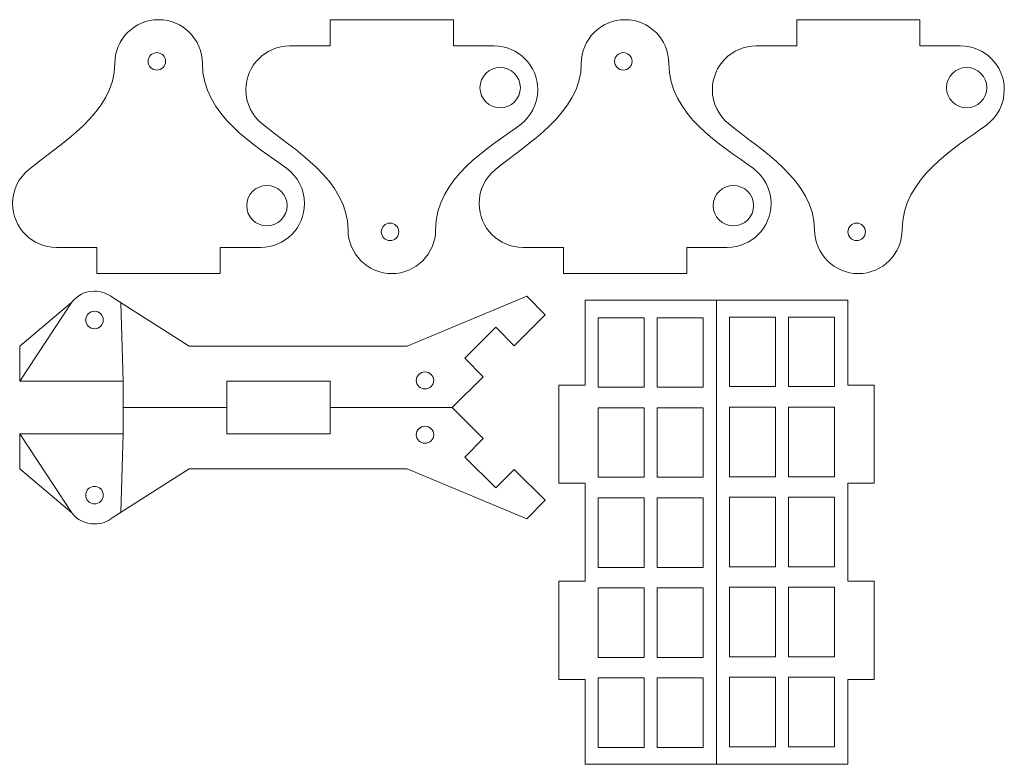
# Model space of a CAD drawing. Units: millimetres. Extents: x -587 to 0, y 12 to 385.
# Drawn here: x -114 to -2, y 17 to 102 of the extents above; entities that cross this region are included whole.
import ezdxf

# ---------------------------------------------------------------- set-up
doc = ezdxf.new("R2010")
doc.units = ezdxf.units.MM
doc.header["$MEASUREMENT"] = 0
doc.layers.add('Layer 1', color=7, linetype='Continuous')

msp = doc.modelspace()

# ---------------------------------------------------------------- linework, layer by layer
at = {"layer": 'Layer 1', "color": 242, "lineweight": 9}
for centre, major_axis in [((-98.7678, 97.4677), (0, 1)), ((-45.4994, 97.4677), (0, 1)), ((-59.5659, 94.4677), (0, 2.3063)), ((-6.2977, 94.4677), (0, 2.3063)), ((-86.2001, 80.9973), (0, 2.3063)), ((-32.9317, 80.9973), (0, 2.3063)), ((-72.1336, 77.9973), (0, 1)), ((-18.8654, 77.9973), (0, 1)), ((-105.885, 67.9308), (0, 1)), ((-105.885, 47.9308), (0, 1))]:
    msp.add_ellipse(centre, major_axis=major_axis, ratio=1, dxfattribs=at)
at = {"layer": 'Layer 1', "color": 175, "lineweight": 9}
for centre in [(-68.1471, 61.0308), (-68.1471, 54.8308)]:
    msp.add_ellipse(centre, major_axis=(1, 0), ratio=0.9702, dxfattribs=at)
at = {"layer": 'Layer 1', "color": 242, "lineweight": 9}
for points, knots in [([(-105.6066, 76.2325), (-105.6066, 76.2325), (-105.6066, 73.2325), (-105.6066, 73.2325), (-105.6066, 73.2325), (-105.6066, 73.2325), (-91.5322, 73.2325), (-91.5322, 73.2325), (-91.5322, 73.2325), (-91.5322, 73.2325), (-91.5322, 76.2325), (-91.5322, 76.2325), (-91.5322, 76.2325), (-91.5322, 76.2325), (-86.9024, 76.2325), (-86.9024, 76.2325), (-86.9024, 76.2325), (-84.141, 76.2325), (-81.9024, 78.4711), (-81.9024, 81.2325), (-81.9024, 81.2325), (-81.9024, 82.8909), (-82.7099, 84.3606), (-83.953, 85.2702), (-83.953, 85.2702), (-87.5402, 87.8944), (-93.5694, 91.3498), (-93.5694, 97.2326), (-93.5694, 97.2326), (-93.5694, 99.9825), (-95.8194, 102.2325), (-98.5694, 102.2325), (-98.5694, 102.2325), (-98.5694, 102.2325), (-98.5694, 102.2325), (-98.5694, 102.2325), (-98.5694, 102.2325), (-101.3194, 102.2325), (-103.5694, 99.9825), (-103.5694, 97.2326), (-103.5694, 97.2326), (-103.5694, 91.6119), (-109.8397, 88.0201), (-113.4021, 85.1028), (-113.4021, 85.1028), (-114.5218, 84.186), (-115.2364, 82.7927), (-115.2364, 81.2325), (-115.2364, 81.2325), (-115.2364, 78.4711), (-112.9978, 76.2325), (-110.2364, 76.2325), (-110.2364, 76.2325), (-110.2364, 76.2325), (-105.6066, 76.2325), (-105.6066, 76.2325)], [0, 0, 0, 0, 0.06666667, 0.06666667, 0.06666667, 0.06666667, 0.13333333, 0.13333333, 0.13333333, 0.13333333, 0.2, 0.2, 0.2, 0.2, 0.26666667, 0.26666667, 0.26666667, 0.26666667, 0.33333333, 0.33333333, 0.33333333, 0.33333333, 0.4, 0.4, 0.4, 0.4, 0.46666667, 0.46666667, 0.46666667, 0.46666667, 0.53333333, 0.53333333, 0.53333333, 0.53333333, 0.6, 0.6, 0.6, 0.6, 0.66666667, 0.66666667, 0.66666667, 0.66666667, 0.73333333, 0.73333333, 0.73333333, 0.73333333, 0.8, 0.8, 0.8, 0.8, 0.86666667, 0.86666667, 0.86666667, 0.86666667, 1, 1, 1, 1]), ([(-78.9724, 99.2325), (-78.9724, 99.2325), (-78.9724, 102.2325), (-78.9724, 102.2325), (-78.9724, 102.2325), (-78.9724, 102.2325), (-64.898, 102.2325), (-64.898, 102.2325), (-64.898, 102.2325), (-64.898, 102.2325), (-64.898, 99.2325), (-64.898, 99.2325), (-64.898, 99.2325), (-64.898, 99.2325), (-60.2682, 99.2325), (-60.2682, 99.2325), (-60.2682, 99.2325), (-57.5068, 99.2325), (-55.2682, 96.9939), (-55.2682, 94.2325), (-55.2682, 94.2325), (-55.2682, 92.5741), (-56.0757, 91.1044), (-57.3188, 90.1948), (-57.3188, 90.1948), (-60.906, 87.5706), (-66.9352, 84.1152), (-66.9352, 78.2324), (-66.9352, 78.2324), (-66.9352, 75.4825), (-69.1852, 73.2325), (-71.9352, 73.2325), (-71.9352, 73.2325), (-71.9352, 73.2325), (-71.9352, 73.2325), (-71.9352, 73.2325), (-71.9352, 73.2325), (-74.6852, 73.2325), (-76.9352, 75.4825), (-76.9352, 78.2324), (-76.9352, 78.2324), (-76.9352, 83.8531), (-83.2055, 87.4449), (-86.7679, 90.3622), (-86.7679, 90.3622), (-87.8876, 91.279), (-88.6022, 92.6723), (-88.6022, 94.2325), (-88.6022, 94.2325), (-88.6022, 96.9939), (-86.3636, 99.2325), (-83.6022, 99.2325), (-83.6022, 99.2325), (-83.6022, 99.2325), (-78.9724, 99.2325), (-78.9724, 99.2325)], [0, 0, 0, 0, 0.06666667, 0.06666667, 0.06666667, 0.06666667, 0.13333333, 0.13333333, 0.13333333, 0.13333333, 0.2, 0.2, 0.2, 0.2, 0.26666667, 0.26666667, 0.26666667, 0.26666667, 0.33333333, 0.33333333, 0.33333333, 0.33333333, 0.4, 0.4, 0.4, 0.4, 0.46666667, 0.46666667, 0.46666667, 0.46666667, 0.53333333, 0.53333333, 0.53333333, 0.53333333, 0.6, 0.6, 0.6, 0.6, 0.66666667, 0.66666667, 0.66666667, 0.66666667, 0.73333333, 0.73333333, 0.73333333, 0.73333333, 0.8, 0.8, 0.8, 0.8, 0.86666667, 0.86666667, 0.86666667, 0.86666667, 1, 1, 1, 1]), ([(-52.3382, 76.2325), (-52.3382, 76.2325), (-52.3382, 73.2325), (-52.3382, 73.2325), (-52.3382, 73.2325), (-52.3382, 73.2325), (-38.2638, 73.2325), (-38.2638, 73.2325), (-38.2638, 73.2325), (-38.2638, 73.2325), (-38.2638, 76.2325), (-38.2638, 76.2325), (-38.2638, 76.2325), (-38.2638, 76.2325), (-33.634, 76.2325), (-33.634, 76.2325), (-33.634, 76.2325), (-30.8726, 76.2325), (-28.634, 78.4711), (-28.634, 81.2325), (-28.634, 81.2325), (-28.634, 82.8909), (-29.4415, 84.3606), (-30.6846, 85.2702), (-30.6846, 85.2702), (-34.2718, 87.8944), (-40.301, 91.3498), (-40.301, 97.2326), (-40.301, 97.2326), (-40.301, 99.9825), (-42.551, 102.2325), (-45.301, 102.2325), (-45.301, 102.2325), (-45.301, 102.2325), (-45.301, 102.2325), (-45.301, 102.2325), (-45.301, 102.2325), (-48.051, 102.2325), (-50.301, 99.9825), (-50.301, 97.2326), (-50.301, 97.2326), (-50.301, 91.6119), (-56.5713, 88.0201), (-60.1337, 85.1028), (-60.1337, 85.1028), (-61.2534, 84.186), (-61.968, 82.7927), (-61.968, 81.2325), (-61.968, 81.2325), (-61.968, 78.4711), (-59.7294, 76.2325), (-56.968, 76.2325), (-56.968, 76.2325), (-56.968, 76.2325), (-52.3382, 76.2325), (-52.3382, 76.2325)], [0, 0, 0, 0, 0.06666667, 0.06666667, 0.06666667, 0.06666667, 0.13333333, 0.13333333, 0.13333333, 0.13333333, 0.2, 0.2, 0.2, 0.2, 0.26666667, 0.26666667, 0.26666667, 0.26666667, 0.33333333, 0.33333333, 0.33333333, 0.33333333, 0.4, 0.4, 0.4, 0.4, 0.46666667, 0.46666667, 0.46666667, 0.46666667, 0.53333333, 0.53333333, 0.53333333, 0.53333333, 0.6, 0.6, 0.6, 0.6, 0.66666667, 0.66666667, 0.66666667, 0.66666667, 0.73333333, 0.73333333, 0.73333333, 0.73333333, 0.8, 0.8, 0.8, 0.8, 0.86666667, 0.86666667, 0.86666667, 0.86666667, 1, 1, 1, 1]), ([(-25.7042, 99.2325), (-25.7042, 99.2325), (-25.7042, 102.2325), (-25.7042, 102.2325), (-25.7042, 102.2325), (-25.7042, 102.2325), (-11.6298, 102.2325), (-11.6298, 102.2325), (-11.6298, 102.2325), (-11.6298, 102.2325), (-11.6298, 99.2325), (-11.6298, 99.2325), (-11.6298, 99.2325), (-11.6298, 99.2325), (-7, 99.2325), (-7, 99.2325), (-7, 99.2325), (-4.2386, 99.2325), (-2, 96.9939), (-2, 94.2325), (-2, 94.2325), (-2, 92.5741), (-2.8075, 91.1044), (-4.0506, 90.1948), (-4.0506, 90.1948), (-7.6378, 87.5706), (-13.667, 84.1152), (-13.667, 78.2324), (-13.667, 78.2324), (-13.667, 75.4825), (-15.917, 73.2325), (-18.667, 73.2325), (-18.667, 73.2325), (-18.667, 73.2325), (-18.667, 73.2325), (-18.667, 73.2325), (-18.667, 73.2325), (-21.417, 73.2325), (-23.667, 75.4825), (-23.667, 78.2324), (-23.667, 78.2324), (-23.667, 83.8531), (-29.9373, 87.4449), (-33.4997, 90.3622), (-33.4997, 90.3622), (-34.6194, 91.279), (-35.334, 92.6723), (-35.334, 94.2325), (-35.334, 94.2325), (-35.334, 96.9939), (-33.0954, 99.2325), (-30.334, 99.2325), (-30.334, 99.2325), (-30.334, 99.2325), (-25.7042, 99.2325), (-25.7042, 99.2325)], [0, 0, 0, 0, 0.06666667, 0.06666667, 0.06666667, 0.06666667, 0.13333333, 0.13333333, 0.13333333, 0.13333333, 0.2, 0.2, 0.2, 0.2, 0.26666667, 0.26666667, 0.26666667, 0.26666667, 0.33333333, 0.33333333, 0.33333333, 0.33333333, 0.4, 0.4, 0.4, 0.4, 0.46666667, 0.46666667, 0.46666667, 0.46666667, 0.53333333, 0.53333333, 0.53333333, 0.53333333, 0.6, 0.6, 0.6, 0.6, 0.66666667, 0.66666667, 0.66666667, 0.66666667, 0.73333333, 0.73333333, 0.73333333, 0.73333333, 0.8, 0.8, 0.8, 0.8, 0.86666667, 0.86666667, 0.86666667, 0.86666667, 1, 1, 1, 1]), ([(-105.885, 71.2224), (-105.1211, 71.2224), (-104.418, 70.9621), (-103.8594, 70.5253), (-103.8594, 70.5253), (-103.8594, 70.5253), (-103.8593, 70.5253), (-103.8593, 70.5253), (-103.8593, 70.5253), (-103.8593, 70.5253), (-95.0571, 64.9308), (-95.0571, 64.9308), (-95.0571, 64.9308), (-95.0571, 64.9308), (-70.1662, 64.9308), (-70.1662, 64.9308), (-70.1662, 64.9308), (-70.1662, 64.9308), (-56.5288, 70.6427), (-56.5288, 70.6427), (-56.5288, 70.6427), (-56.5288, 70.6427), (-54.4114, 68.5175), (-54.4114, 68.5175), (-54.4114, 68.5175), (-54.4114, 68.5175), (-57.9537, 64.9885), (-57.9537, 64.9885), (-57.9537, 64.9885), (-57.9537, 64.9885), (-60.071, 67.1138), (-60.071, 67.1138), (-60.071, 67.1138), (-60.071, 67.1138), (-63.6132, 63.5849), (-63.6132, 63.5849), (-63.6132, 63.5849), (-63.6132, 63.5849), (-61.4959, 61.4596), (-61.4959, 61.4596), (-61.4959, 61.4596), (-61.4959, 61.4596), (-65.038, 57.9308), (-65.038, 57.9308), (-65.038, 57.9308), (-65.038, 57.9308), (-78.9693, 57.9308), (-78.9693, 57.9308), (-78.9693, 57.9308), (-78.9693, 57.9308), (-78.9693, 60.9308), (-78.9693, 60.9308), (-78.9693, 60.9308), (-78.9693, 60.9308), (-90.7834, 60.9308), (-90.7834, 60.9308), (-90.7834, 60.9308), (-90.7834, 60.9308), (-90.7834, 57.9308), (-90.7834, 57.9308), (-90.7834, 57.9308), (-90.7834, 57.9308), (-102.5974, 57.9308), (-102.5974, 57.9308), (-102.5974, 57.9308), (-102.5974, 57.9308), (-102.5974, 60.9308), (-102.5974, 60.9308), (-102.5974, 60.9308), (-102.5974, 60.9308), (-114.4114, 60.9308), (-114.4114, 60.9308), (-114.4114, 60.9308), (-114.4114, 60.9308), (-114.4114, 64.9308), (-114.4114, 64.9308), (-114.4114, 64.9308), (-114.4114, 64.9308), (-108.4808, 69.9548), (-108.4808, 69.9548), (-108.4808, 69.9548), (-108.4808, 69.9548), (-108.4807, 69.9548), (-108.4807, 69.9548), (-108.4807, 69.9548), (-107.8782, 70.7262), (-106.9395, 71.2224), (-105.885, 71.2224)], [0, 0, 0, 0, 0.04347826, 0.04347826, 0.04347826, 0.04347826, 0.08695652, 0.08695652, 0.08695652, 0.08695652, 0.13043478, 0.13043478, 0.13043478, 0.13043478, 0.17391304, 0.17391304, 0.17391304, 0.17391304, 0.2173913, 0.2173913, 0.2173913, 0.2173913, 0.26086957, 0.26086957, 0.26086957, 0.26086957, 0.30434783, 0.30434783, 0.30434783, 0.30434783, 0.34782609, 0.34782609, 0.34782609, 0.34782609, 0.39130435, 0.39130435, 0.39130435, 0.39130435, 0.43478261, 0.43478261, 0.43478261, 0.43478261, 0.47826087, 0.47826087, 0.47826087, 0.47826087, 0.52173913, 0.52173913, 0.52173913, 0.52173913, 0.56521739, 0.56521739, 0.56521739, 0.56521739, 0.60869565, 0.60869565, 0.60869565, 0.60869565, 0.65217391, 0.65217391, 0.65217391, 0.65217391, 0.69565217, 0.69565217, 0.69565217, 0.69565217, 0.73913043, 0.73913043, 0.73913043, 0.73913043, 0.7826087, 0.7826087, 0.7826087, 0.7826087, 0.82608696, 0.82608696, 0.82608696, 0.82608696, 0.86956522, 0.86956522, 0.86956522, 0.86956522, 0.91304348, 0.91304348, 0.91304348, 0.91304348, 1, 1, 1, 1]), ([(-34.8736, 17.1872), (-39.7535, 17.1872), (-44.9937, 17.1872), (-49.8736, 17.1872), (-49.8736, 17.1872), (-49.8736, 17.1872), (-49.8736, 26.8872), (-49.8736, 26.8872), (-49.8736, 26.8872), (-49.8736, 26.8872), (-52.8736, 26.8872), (-52.8736, 26.8872), (-52.8736, 26.8872), (-52.8736, 26.8872), (-52.8736, 38.0872), (-52.8736, 38.0872), (-52.8736, 38.0872), (-52.8736, 38.0872), (-49.8736, 38.0872), (-49.8736, 38.0872), (-49.8736, 38.0872), (-49.8736, 38.0872), (-49.8736, 49.2872), (-49.8736, 49.2872), (-49.8736, 49.2872), (-49.8736, 49.2872), (-52.8736, 49.2872), (-52.8736, 49.2872), (-52.8736, 49.2872), (-52.8736, 49.2872), (-52.8736, 60.4872), (-52.8736, 60.4872), (-52.8736, 60.4872), (-52.8736, 60.4872), (-49.8736, 60.4872), (-49.8736, 60.4872), (-49.8736, 60.4872), (-49.8736, 60.4872), (-49.8736, 70.1872), (-49.8736, 70.1872), (-49.8736, 70.1872), (-44.9937, 70.1872), (-39.7535, 70.1872), (-34.8736, 70.1872)], [0, 0, 0, 0, 0.08333333, 0.08333333, 0.08333333, 0.08333333, 0.16666667, 0.16666667, 0.16666667, 0.16666667, 0.25, 0.25, 0.25, 0.25, 0.33333333, 0.33333333, 0.33333333, 0.33333333, 0.41666667, 0.41666667, 0.41666667, 0.41666667, 0.5, 0.5, 0.5, 0.5, 0.58333333, 0.58333333, 0.58333333, 0.58333333, 0.66666667, 0.66666667, 0.66666667, 0.66666667, 0.75, 0.75, 0.75, 0.75, 0.83333333, 0.83333333, 0.83333333, 0.83333333, 1, 1, 1, 1]), ([(-19.8736, 17.1872), (-24.7535, 17.1872), (-29.9937, 17.1872), (-34.8736, 17.1872), (-34.8736, 17.1872), (-34.8736, 17.1872), (-34.8736, 70.1872), (-34.8736, 70.1872), (-34.8736, 70.1872), (-29.9937, 70.1872), (-24.7535, 70.1872), (-19.8736, 70.1872), (-19.8736, 70.1872), (-19.8736, 70.1872), (-19.8736, 60.4872), (-19.8736, 60.4872), (-19.8736, 60.4872), (-19.8736, 60.4872), (-16.8736, 60.4872), (-16.8736, 60.4872), (-16.8736, 60.4872), (-16.8736, 60.4872), (-16.8736, 49.2872), (-16.8736, 49.2872), (-16.8736, 49.2872), (-16.8736, 49.2872), (-19.8736, 49.2872), (-19.8736, 49.2872), (-19.8736, 49.2872), (-19.8736, 49.2872), (-19.8736, 38.0872), (-19.8736, 38.0872), (-19.8736, 38.0872), (-19.8736, 38.0872), (-16.8736, 38.0872), (-16.8736, 38.0872), (-16.8736, 38.0872), (-16.8736, 38.0872), (-16.8736, 26.8872), (-16.8736, 26.8872), (-16.8736, 26.8872), (-16.8736, 26.8872), (-19.8736, 26.8872), (-19.8736, 26.8872), (-19.8736, 26.8872), (-19.8736, 26.8872), (-19.8736, 17.1872), (-19.8736, 17.1872)], [0, 0, 0, 0, 0.07692308, 0.07692308, 0.07692308, 0.07692308, 0.15384615, 0.15384615, 0.15384615, 0.15384615, 0.23076923, 0.23076923, 0.23076923, 0.23076923, 0.30769231, 0.30769231, 0.30769231, 0.30769231, 0.38461538, 0.38461538, 0.38461538, 0.38461538, 0.46153846, 0.46153846, 0.46153846, 0.46153846, 0.53846154, 0.53846154, 0.53846154, 0.53846154, 0.61538462, 0.61538462, 0.61538462, 0.61538462, 0.69230769, 0.69230769, 0.69230769, 0.69230769, 0.76923077, 0.76923077, 0.76923077, 0.76923077, 0.84615385, 0.84615385, 0.84615385, 0.84615385, 1, 1, 1, 1]), ([(-43.1236, 60.2474), (-43.1236, 60.2474), (-48.3736, 60.2474), (-48.3736, 60.2474), (-48.3736, 60.2474), (-48.3736, 60.2474), (-48.3736, 68.1872), (-48.3736, 68.1872), (-48.3736, 68.1872), (-48.3736, 68.1872), (-43.1236, 68.1872), (-43.1236, 68.1872), (-43.1236, 68.1872), (-43.1236, 68.1872), (-43.1236, 60.2474), (-43.1236, 60.2474)], [0, 0, 0, 0, 0.2, 0.2, 0.2, 0.2, 0.4, 0.4, 0.4, 0.4, 0.6, 0.6, 0.6, 0.6, 1, 1, 1, 1]), ([(-36.3736, 68.1872), (-36.3736, 68.1872), (-36.3736, 60.2474), (-36.3736, 60.2474), (-36.3736, 60.2474), (-36.3736, 60.2474), (-41.6236, 60.2474), (-41.6236, 60.2474), (-41.6236, 60.2474), (-41.6236, 60.2474), (-41.6236, 68.1872), (-41.6236, 68.1872), (-41.6236, 68.1872), (-41.6236, 68.1872), (-36.3736, 68.1872), (-36.3736, 68.1872)], [0, 0, 0, 0, 0.2, 0.2, 0.2, 0.2, 0.4, 0.4, 0.4, 0.4, 0.6, 0.6, 0.6, 0.6, 1, 1, 1, 1]), ([(-33.3736, 60.3209), (-33.3736, 60.3209), (-33.3736, 68.2607), (-33.3736, 68.2607), (-33.3736, 68.2607), (-33.3736, 68.2607), (-28.1236, 68.2607), (-28.1236, 68.2607), (-28.1236, 68.2607), (-28.1236, 68.2607), (-28.1236, 60.3209), (-28.1236, 60.3209), (-28.1236, 60.3209), (-28.1236, 60.3209), (-33.3736, 60.3209), (-33.3736, 60.3209)], [0, 0, 0, 0, 0.2, 0.2, 0.2, 0.2, 0.4, 0.4, 0.4, 0.4, 0.6, 0.6, 0.6, 0.6, 1, 1, 1, 1]), ([(-26.6236, 68.2607), (-26.6236, 68.2607), (-21.3736, 68.2607), (-21.3736, 68.2607), (-21.3736, 68.2607), (-21.3736, 68.2607), (-21.3736, 60.3209), (-21.3736, 60.3209), (-21.3736, 60.3209), (-21.3736, 60.3209), (-26.6236, 60.3209), (-26.6236, 60.3209), (-26.6236, 60.3209), (-26.6236, 60.3209), (-26.6236, 68.2607), (-26.6236, 68.2607)], [0, 0, 0, 0, 0.2, 0.2, 0.2, 0.2, 0.4, 0.4, 0.4, 0.4, 0.6, 0.6, 0.6, 0.6, 1, 1, 1, 1]), ([(-102.5974, 57.9308), (-102.5974, 57.9308), (-102.5974, 54.9308), (-102.5974, 54.9308), (-102.5974, 54.9308), (-102.5974, 54.9308), (-114.4114, 54.9308), (-114.4114, 54.9308), (-114.4114, 54.9308), (-114.4114, 54.9308), (-114.4114, 50.9308), (-114.4114, 50.9308), (-114.4114, 50.9308), (-114.4114, 50.9308), (-108.4808, 45.9068), (-108.4808, 45.9068), (-108.4808, 45.9068), (-108.4808, 45.9068), (-108.4807, 45.9068), (-108.4807, 45.9068), (-108.4807, 45.9068), (-107.8782, 45.1354), (-106.9395, 44.6392), (-105.885, 44.6392), (-105.885, 44.6392), (-105.1211, 44.6392), (-104.418, 44.8995), (-103.8594, 45.3363), (-103.8594, 45.3363), (-103.8594, 45.3363), (-103.8593, 45.3363), (-103.8593, 45.3363), (-103.8593, 45.3363), (-103.8593, 45.3363), (-95.0571, 50.9308), (-95.0571, 50.9308), (-95.0571, 50.9308), (-95.0571, 50.9308), (-70.1662, 50.9308), (-70.1662, 50.9308), (-70.1662, 50.9308), (-70.1662, 50.9308), (-56.5288, 45.2189), (-56.5288, 45.2189), (-56.5288, 45.2189), (-56.5288, 45.2189), (-54.4114, 47.3441), (-54.4114, 47.3441), (-54.4114, 47.3441), (-54.4114, 47.3441), (-57.9537, 50.8731), (-57.9537, 50.8731), (-57.9537, 50.8731), (-57.9537, 50.8731), (-60.071, 48.7478), (-60.071, 48.7478), (-60.071, 48.7478), (-60.071, 48.7478), (-63.6132, 52.2767), (-63.6132, 52.2767), (-63.6132, 52.2767), (-63.6132, 52.2767), (-61.4959, 54.402), (-61.4959, 54.402), (-61.4959, 54.402), (-61.4959, 54.402), (-65.038, 57.9308), (-65.038, 57.9308)], [0, 0, 0, 0, 0.05555556, 0.05555556, 0.05555556, 0.05555556, 0.11111111, 0.11111111, 0.11111111, 0.11111111, 0.16666667, 0.16666667, 0.16666667, 0.16666667, 0.22222222, 0.22222222, 0.22222222, 0.22222222, 0.27777778, 0.27777778, 0.27777778, 0.27777778, 0.33333333, 0.33333333, 0.33333333, 0.33333333, 0.38888889, 0.38888889, 0.38888889, 0.38888889, 0.44444444, 0.44444444, 0.44444444, 0.44444444, 0.5, 0.5, 0.5, 0.5, 0.55555556, 0.55555556, 0.55555556, 0.55555556, 0.61111111, 0.61111111, 0.61111111, 0.61111111, 0.66666667, 0.66666667, 0.66666667, 0.66666667, 0.72222222, 0.72222222, 0.72222222, 0.72222222, 0.77777778, 0.77777778, 0.77777778, 0.77777778, 0.83333333, 0.83333333, 0.83333333, 0.83333333, 0.88888889, 0.88888889, 0.88888889, 0.88888889, 1, 1, 1, 1]), ([(-78.9693, 57.9308), (-78.9693, 57.9308), (-78.9693, 54.9308), (-78.9693, 54.9308), (-78.9693, 54.9308), (-78.9693, 54.9308), (-90.7834, 54.9308), (-90.7834, 54.9308), (-90.7834, 54.9308), (-90.7834, 54.9308), (-90.7834, 57.9308), (-90.7834, 57.9308)], [0, 0, 0, 0, 0.25, 0.25, 0.25, 0.25, 0.5, 0.5, 0.5, 0.5, 1, 1, 1, 1]), ([(-43.1236, 49.9639), (-43.1236, 49.9639), (-48.3736, 49.9639), (-48.3736, 49.9639), (-48.3736, 49.9639), (-48.3736, 49.9639), (-48.3736, 57.9038), (-48.3736, 57.9038), (-48.3736, 57.9038), (-48.3736, 57.9038), (-43.1236, 57.9038), (-43.1236, 57.9038), (-43.1236, 57.9038), (-43.1236, 57.9038), (-43.1236, 49.9639), (-43.1236, 49.9639)], [0, 0, 0, 0, 0.2, 0.2, 0.2, 0.2, 0.4, 0.4, 0.4, 0.4, 0.6, 0.6, 0.6, 0.6, 1, 1, 1, 1]), ([(-36.3736, 57.9038), (-36.3736, 57.9038), (-36.3736, 49.9639), (-36.3736, 49.9639), (-36.3736, 49.9639), (-36.3736, 49.9639), (-41.6236, 49.9639), (-41.6236, 49.9639), (-41.6236, 49.9639), (-41.6236, 49.9639), (-41.6236, 57.9038), (-41.6236, 57.9038), (-41.6236, 57.9038), (-41.6236, 57.9038), (-36.3736, 57.9038), (-36.3736, 57.9038)], [0, 0, 0, 0, 0.2, 0.2, 0.2, 0.2, 0.4, 0.4, 0.4, 0.4, 0.6, 0.6, 0.6, 0.6, 1, 1, 1, 1]), ([(-33.3736, 50.0374), (-33.3736, 50.0374), (-33.3736, 57.9773), (-33.3736, 57.9773), (-33.3736, 57.9773), (-33.3736, 57.9773), (-28.1236, 57.9773), (-28.1236, 57.9773), (-28.1236, 57.9773), (-28.1236, 57.9773), (-28.1236, 50.0374), (-28.1236, 50.0374), (-28.1236, 50.0374), (-28.1236, 50.0374), (-33.3736, 50.0374), (-33.3736, 50.0374)], [0, 0, 0, 0, 0.2, 0.2, 0.2, 0.2, 0.4, 0.4, 0.4, 0.4, 0.6, 0.6, 0.6, 0.6, 1, 1, 1, 1]), ([(-26.6236, 57.9773), (-26.6236, 57.9773), (-21.3736, 57.9773), (-21.3736, 57.9773), (-21.3736, 57.9773), (-21.3736, 57.9773), (-21.3736, 50.0374), (-21.3736, 50.0374), (-21.3736, 50.0374), (-21.3736, 50.0374), (-26.6236, 50.0374), (-26.6236, 50.0374), (-26.6236, 50.0374), (-26.6236, 50.0374), (-26.6236, 57.9773), (-26.6236, 57.9773)], [0, 0, 0, 0, 0.2, 0.2, 0.2, 0.2, 0.4, 0.4, 0.4, 0.4, 0.6, 0.6, 0.6, 0.6, 1, 1, 1, 1]), ([(-43.1236, 39.6805), (-43.1236, 39.6805), (-48.3736, 39.6805), (-48.3736, 39.6805), (-48.3736, 39.6805), (-48.3736, 39.6805), (-48.3736, 47.6204), (-48.3736, 47.6204), (-48.3736, 47.6204), (-48.3736, 47.6204), (-43.1236, 47.6204), (-43.1236, 47.6204), (-43.1236, 47.6204), (-43.1236, 47.6204), (-43.1236, 39.6805), (-43.1236, 39.6805)], [0, 0, 0, 0, 0.2, 0.2, 0.2, 0.2, 0.4, 0.4, 0.4, 0.4, 0.6, 0.6, 0.6, 0.6, 1, 1, 1, 1]), ([(-36.3736, 47.6204), (-36.3736, 47.6204), (-36.3736, 39.6805), (-36.3736, 39.6805), (-36.3736, 39.6805), (-36.3736, 39.6805), (-41.6236, 39.6805), (-41.6236, 39.6805), (-41.6236, 39.6805), (-41.6236, 39.6805), (-41.6236, 47.6204), (-41.6236, 47.6204), (-41.6236, 47.6204), (-41.6236, 47.6204), (-36.3736, 47.6204), (-36.3736, 47.6204)], [0, 0, 0, 0, 0.2, 0.2, 0.2, 0.2, 0.4, 0.4, 0.4, 0.4, 0.6, 0.6, 0.6, 0.6, 1, 1, 1, 1]), ([(-33.3736, 39.754), (-33.3736, 39.754), (-33.3736, 47.6939), (-33.3736, 47.6939), (-33.3736, 47.6939), (-33.3736, 47.6939), (-28.1236, 47.6939), (-28.1236, 47.6939), (-28.1236, 47.6939), (-28.1236, 47.6939), (-28.1236, 39.754), (-28.1236, 39.754), (-28.1236, 39.754), (-28.1236, 39.754), (-33.3736, 39.754), (-33.3736, 39.754)], [0, 0, 0, 0, 0.2, 0.2, 0.2, 0.2, 0.4, 0.4, 0.4, 0.4, 0.6, 0.6, 0.6, 0.6, 1, 1, 1, 1]), ([(-26.6236, 47.6939), (-26.6236, 47.6939), (-21.3736, 47.6939), (-21.3736, 47.6939), (-21.3736, 47.6939), (-21.3736, 47.6939), (-21.3736, 39.754), (-21.3736, 39.754), (-21.3736, 39.754), (-21.3736, 39.754), (-26.6236, 39.754), (-26.6236, 39.754), (-26.6236, 39.754), (-26.6236, 39.754), (-26.6236, 47.6939), (-26.6236, 47.6939)], [0, 0, 0, 0, 0.2, 0.2, 0.2, 0.2, 0.4, 0.4, 0.4, 0.4, 0.6, 0.6, 0.6, 0.6, 1, 1, 1, 1]), ([(-43.1236, 29.3971), (-43.1236, 29.3971), (-48.3736, 29.3971), (-48.3736, 29.3971), (-48.3736, 29.3971), (-48.3736, 29.3971), (-48.3736, 37.337), (-48.3736, 37.337), (-48.3736, 37.337), (-48.3736, 37.337), (-43.1236, 37.337), (-43.1236, 37.337), (-43.1236, 37.337), (-43.1236, 37.337), (-43.1236, 29.3971), (-43.1236, 29.3971)], [0, 0, 0, 0, 0.2, 0.2, 0.2, 0.2, 0.4, 0.4, 0.4, 0.4, 0.6, 0.6, 0.6, 0.6, 1, 1, 1, 1]), ([(-36.3736, 37.337), (-36.3736, 37.337), (-36.3736, 29.3971), (-36.3736, 29.3971), (-36.3736, 29.3971), (-36.3736, 29.3971), (-41.6236, 29.3971), (-41.6236, 29.3971), (-41.6236, 29.3971), (-41.6236, 29.3971), (-41.6236, 37.337), (-41.6236, 37.337), (-41.6236, 37.337), (-41.6236, 37.337), (-36.3736, 37.337), (-36.3736, 37.337)], [0, 0, 0, 0, 0.2, 0.2, 0.2, 0.2, 0.4, 0.4, 0.4, 0.4, 0.6, 0.6, 0.6, 0.6, 1, 1, 1, 1]), ([(-33.3736, 29.4706), (-33.3736, 29.4706), (-33.3736, 37.4105), (-33.3736, 37.4105), (-33.3736, 37.4105), (-33.3736, 37.4105), (-28.1236, 37.4105), (-28.1236, 37.4105), (-28.1236, 37.4105), (-28.1236, 37.4105), (-28.1236, 29.4706), (-28.1236, 29.4706), (-28.1236, 29.4706), (-28.1236, 29.4706), (-33.3736, 29.4706), (-33.3736, 29.4706)], [0, 0, 0, 0, 0.2, 0.2, 0.2, 0.2, 0.4, 0.4, 0.4, 0.4, 0.6, 0.6, 0.6, 0.6, 1, 1, 1, 1]), ([(-26.6236, 37.4105), (-26.6236, 37.4105), (-21.3736, 37.4105), (-21.3736, 37.4105), (-21.3736, 37.4105), (-21.3736, 37.4105), (-21.3736, 29.4706), (-21.3736, 29.4706), (-21.3736, 29.4706), (-21.3736, 29.4706), (-26.6236, 29.4706), (-26.6236, 29.4706), (-26.6236, 29.4706), (-26.6236, 29.4706), (-26.6236, 37.4105), (-26.6236, 37.4105)], [0, 0, 0, 0, 0.2, 0.2, 0.2, 0.2, 0.4, 0.4, 0.4, 0.4, 0.6, 0.6, 0.6, 0.6, 1, 1, 1, 1]), ([(-43.1236, 19.1137), (-43.1236, 19.1137), (-48.3736, 19.1137), (-48.3736, 19.1137), (-48.3736, 19.1137), (-48.3736, 19.1137), (-48.3736, 27.0535), (-48.3736, 27.0535), (-48.3736, 27.0535), (-48.3736, 27.0535), (-43.1236, 27.0535), (-43.1236, 27.0535), (-43.1236, 27.0535), (-43.1236, 27.0535), (-43.1236, 19.1137), (-43.1236, 19.1137)], [0, 0, 0, 0, 0.2, 0.2, 0.2, 0.2, 0.4, 0.4, 0.4, 0.4, 0.6, 0.6, 0.6, 0.6, 1, 1, 1, 1]), ([(-36.3736, 27.0535), (-36.3736, 27.0535), (-36.3736, 19.1137), (-36.3736, 19.1137), (-36.3736, 19.1137), (-36.3736, 19.1137), (-41.6236, 19.1137), (-41.6236, 19.1137), (-41.6236, 19.1137), (-41.6236, 19.1137), (-41.6236, 27.0535), (-41.6236, 27.0535), (-41.6236, 27.0535), (-41.6236, 27.0535), (-36.3736, 27.0535), (-36.3736, 27.0535)], [0, 0, 0, 0, 0.2, 0.2, 0.2, 0.2, 0.4, 0.4, 0.4, 0.4, 0.6, 0.6, 0.6, 0.6, 1, 1, 1, 1]), ([(-33.3736, 19.1872), (-33.3736, 19.1872), (-33.3736, 27.127), (-33.3736, 27.127), (-33.3736, 27.127), (-33.3736, 27.127), (-28.1236, 27.127), (-28.1236, 27.127), (-28.1236, 27.127), (-28.1236, 27.127), (-28.1236, 19.1872), (-28.1236, 19.1872), (-28.1236, 19.1872), (-28.1236, 19.1872), (-33.3736, 19.1872), (-33.3736, 19.1872)], [0, 0, 0, 0, 0.2, 0.2, 0.2, 0.2, 0.4, 0.4, 0.4, 0.4, 0.6, 0.6, 0.6, 0.6, 1, 1, 1, 1]), ([(-26.6236, 27.127), (-26.6236, 27.127), (-21.3736, 27.127), (-21.3736, 27.127), (-21.3736, 27.127), (-21.3736, 27.127), (-21.3736, 19.1872), (-21.3736, 19.1872), (-21.3736, 19.1872), (-21.3736, 19.1872), (-26.6236, 19.1872), (-26.6236, 19.1872), (-26.6236, 19.1872), (-26.6236, 19.1872), (-26.6236, 27.127), (-26.6236, 27.127)], [0, 0, 0, 0, 0.2, 0.2, 0.2, 0.2, 0.4, 0.4, 0.4, 0.4, 0.6, 0.6, 0.6, 0.6, 1, 1, 1, 1])]:
    msp.add_open_spline(points, degree=3, knots=knots, dxfattribs=at)
at = {"layer": 'Layer 1', "color": 175, "lineweight": 9}
for points in [[(-114.4114, 60.9308), (-114.4114, 60.9308), (-108.4808, 69.9548), (-108.4808, 69.9548)], [(-102.5974, 60.9308), (-102.5974, 60.9308), (-102.8675, 69.895), (-102.8675, 69.895)], [(-114.4114, 54.9308), (-114.4114, 54.9308), (-108.4808, 45.9068), (-108.4808, 45.9068)], [(-102.5974, 54.9308), (-102.5974, 54.9308), (-102.8675, 45.9666), (-102.8675, 45.9666)]]:
    msp.add_open_spline(points, degree=3, dxfattribs=at)

doc.saveas('drawing.dxf')
